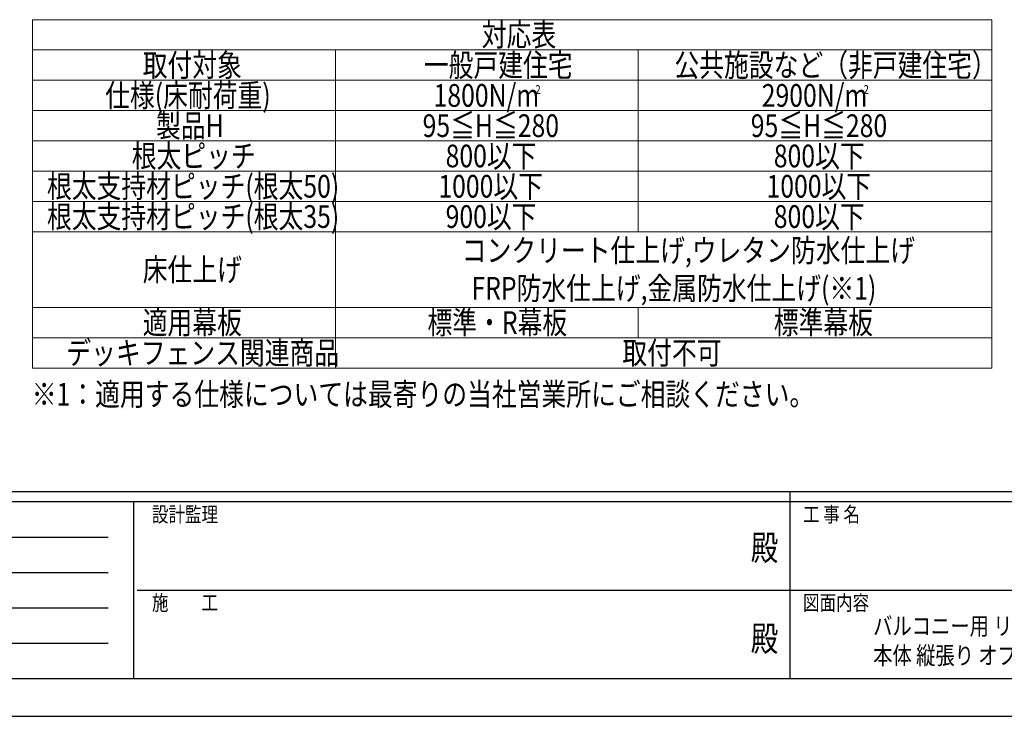
# Model space of a CAD drawing. Units: millimetres. Extents: x 0 to 8410, y 0 to 5940.
# Drawn here: x 2675 to 4625, y 0 to 1380 of the extents above; entities that cross this region are included whole.
import ezdxf
from ezdxf.enums import TextEntityAlignment as Align

# ---------------------------------------------------------------- set-up
doc = ezdxf.new("R2010")
doc.units = ezdxf.units.MM
doc.header["$PDSIZE"] = 0.05
for name, color, linetype, lineweight in [('TABLE1', 255, 'Continuous', 13), ('USER1', 3, 'Continuous', 13), ('YKK_ZWAK', 7, 'Continuous', 30)]:
    doc.layers.add(name, color=color, linetype=linetype, lineweight=lineweight)
doc.styles.add('text-b', font='extslim2.shx', dxfattribs={"width": 0.8, "bigfont": 'extfont2.shx'})

msp = doc.modelspace()

# ---------------------------------------------------------------- linework, layer by layer
at = {"layer": 'TABLE1'}
for p, q in [((2700, 1380), (4600, 1380)), ((2700, 1380), (2700, 1320)), ((4600, 1380), (4600, 690)), ((2700, 1320), (4600, 1320)), ((2700, 1320), (2700, 1200)), ((3300, 1320), (3300, 1200)), ((3900, 1320), (3900, 960)), ((2700, 1260), (3300, 1260)), ((3300, 1260), (4600, 1260)), ((2700, 1200), (3300, 1200)), ((2700, 1200), (2700, 690)), ((3300, 1200), (4600, 1200)), ((3300, 1200), (3300, 690)), ((2700, 1140), (4600, 1140)), ((2700, 1080), (4600, 1080)), ((2700, 1020), (4600, 1020)), ((2700, 960), (4600, 960)), ((2700, 810), (4600, 810)), ((3900, 810), (3900, 750)), ((2700, 750), (4600, 750)), ((2700, 690), (4600, 690))]:
    msp.add_line(p, q, dxfattribs=at)
at = {"layer": 'YKK_ZWAK'}
for p, q in [((8100, 445), (300, 445)), ((4200, 445), (4200, 75)), ((2900, 425), (300, 425)), ((2900, 425), (2900, 75)), ((4200, 425), (2900, 425)), ((5500, 425), (4200, 425)), ((342.5, 355), (2850, 355)), ((342.5, 285), (2850, 285)), ((2907.5, 250), (4200, 250)), ((4200, 250), (5500, 250)), ((342.5, 215), (2850, 215)), ((342.5, 145), (2850, 145)), ((300, 75), (2900, 75)), ((2900, 75), (4200, 75)), ((4200, 75), (5500, 75)), ((0, 0), (8410, 0))]:
    msp.add_line(p, q, dxfattribs=at)
msp.add_point((4200, 75), dxfattribs=at)

# ---------------------------------------------------------------- texts
at = {"layer": 'TABLE1', "style": 'text-b', "width": 0.8}
for s, height, p in [('対応表', 45, (3590, 1327.5)), ('取付対象', 45, (2918.4, 1267.5)), ('一般戸建住宅', 45, (3475.2, 1267.5)), ('公共施設など（非戸建住宅）', 45, (3971.6, 1267.5)), ('仕様(床耐荷重)', 45, (2844, 1207.5)), ('1800N/m', 45, (3494.5, 1207.5)), ('2', 17.5, (3696.1, 1232.9)), ('2900N/m', 45, (4144.5, 1207.5)), ('2', 17.5, (4346.1, 1232.9)), ('製品H', 45, (2944.8, 1147.5)), ('95≦H≦280', 45, (3472.8, 1147.5)), ('95≦H≦280', 45, (4122.8, 1147.5)), ('根太ピッチ', 45, (2896.8, 1087.5)), ('800以下', 45, (3518.4, 1087.5)), ('800以下', 45, (4168.4, 1087.5)), ('根太支持材ピッチ(根太50)', 45, (2728.8, 1027.5)), ('1000以下', 45, (3504, 1027.5)), ('1000以下', 45, (4154, 1027.5)), ('根太支持材ピッチ(根太35)', 45, (2728.8, 967.5)), ('900以下', 45, (3518.4, 967.5)), ('800以下', 45, (4168.4, 967.5)), ('コンクリート仕上げ,ウレタン防水仕上げ', 45, (3550.4, 900.4)), ('床仕上げ', 45, (2918.4, 862.5)), ('FRP防水仕上げ,金属防水仕上げ(※1)', 45, (3569.6, 825.4)), ('適用幕板', 45, (2918.4, 757.5)), ('標準・R幕板', 45, (3482.4, 757.5)), ('標準幕板', 45, (4168.4, 757.5)), ('デッキフェンス関連商品', 45, (2767.2, 697.5)), ('取付不可', 45, (3868.4, 697.5))]:
    msp.add_text(s, height=height, dxfattribs=at).set_placement(p)
at = {"layer": 'USER1', "style": 'text-b', "width": 0.8}
for s, height, p in [('※1：適用する仕様については最寄りの当社営業所にご相談ください。', 45, (2698.7, 615.5)), ('バルコニー用 リウッドデッキ S', 35, (4365.3, 161.4)), ('本体 縦張り オプションⅠ H=95～110', 35, (4365.3, 103.1))]:
    msp.add_text(s, height=height, dxfattribs=at).set_placement(p)
at = {"layer": 'YKK_ZWAK', "style": 'text-b', "width": 0.8}
for s, p in [('設計監理', (2936.7, 385)), ('工 事 名', (4226.3, 385)), ('施\u3000\u3000工', (2936.7, 210)), ('図面内容', (4226.3, 210))]:
    msp.add_text(s, height=30, dxfattribs=at).set_placement(p)
for p in [(4150, 327.5), (4150, 147.5)]:
    msp.add_text('殿', height=50, dxfattribs=at).set_placement(p, align=Align.MIDDLE)

doc.saveas('drawing.dxf')
